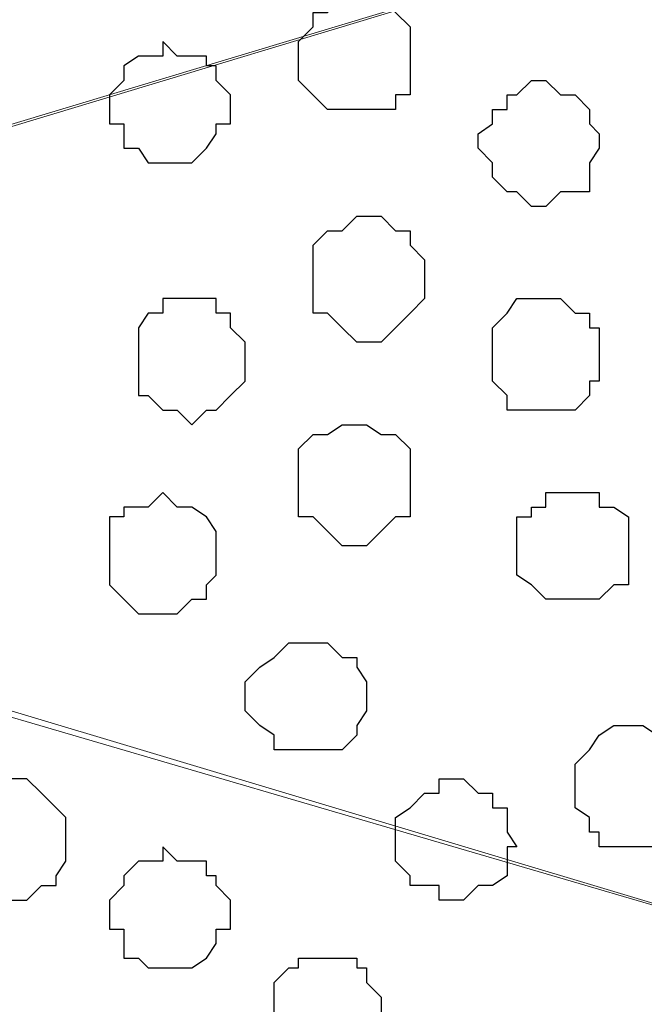
# Model space of a CAD drawing. Units: centimetres. Extents: x -8.5 to 9.4, y -10.7 to 13.4.
# Drawn here: x -0.4 to -0.2, y 4.2 to 4.6 of the extents above; entities that cross this region are included whole.
import ezdxf

# ---------------------------------------------------------------- set-up
doc = ezdxf.new("R2010")
doc.units = ezdxf.units.CM
doc.header["$MEASUREMENT"] = 0
doc.layers.add('Layer 1', color=7, linetype='Continuous')

msp = doc.modelspace()

# ---------------------------------------------------------------- linework, layer by layer
at = {"layer": 'Layer 1', "color": 254}
msp.add_open_spline([(0.3949, 2.88909), (0.39511, 3.93769), (0.39493, 5.08988), (0.39493, 5.08988), (0.39493, 5.08988), (0.39493, 5.08988), (-1.06116, 5.08988), (-1.06116, 5.08988), (-1.06116, 5.08988), (-1.06116, 5.08988), (-1.06116, 4.38853), (-1.06116, 3.58882)], degree=3, knots=[0.3622518, 0.3622518, 0.3622518, 0.3622518, 0.5, 0.5, 0.5, 0.5, 0.75, 0.75, 0.75, 0.75, 0.857471, 0.857471, 0.857471, 0.857471], dxfattribs=at)
at = {"layer": 'Layer 1', "lineweight": 9}
for points, knots in [([(-1.06116, 3.57803), (-1.06116, 4.38853), (-1.06116, 5.08988), (-1.06116, 5.08988), (-1.06116, 5.08988), (-1.06116, 5.08988), (0.39493, 5.08988), (0.39493, 5.08988), (0.39493, 5.08988), (0.39493, 5.08988), (0.39511, 3.93769), (0.3949, 2.88909)], [0.392529, 0.392529, 0.392529, 0.392529, 0.5, 0.5, 0.5, 0.5, 0.75, 0.75, 0.75, 0.75, 0.8877482, 0.8877482, 0.8877482, 0.8877482]), ([(0.19191, 4.72581), (0.19191, 4.72581), (-0.83891, 5.03557), (-0.83891, 5.03557), (-0.83891, 5.03557), (-0.83891, 5.03557), (-0.85796, 5.04119), (-0.85796, 5.04119), (-0.85796, 5.04119), (-0.85796, 5.04119), (-0.89394, 5.03484), (-0.89394, 5.03484), (-0.89394, 5.03484), (-0.89394, 5.03484), (-0.91087, 5.02426), (-0.91087, 5.02426), (-0.91087, 5.02426), (-0.91087, 5.02426), (-0.93416, 4.99463), (-0.93416, 4.99463), (-0.93416, 4.99463), (-0.93416, 4.99463), (-0.95956, 4.95229), (-0.95956, 4.95229), (-0.95956, 4.95229), (-0.95956, 4.95229), (-0.97649, 4.90361), (-0.97649, 4.90361), (-0.97649, 4.90361), (-0.97649, 4.90361), (-0.98919, 4.85069), (-0.98919, 4.85069), (-0.98919, 4.85069), (-0.98919, 4.85069), (-0.99554, 4.78508), (-0.99554, 4.78508), (-0.99554, 4.78508), (-0.99554, 4.78508), (-0.99554, 4.66019), (-0.99554, 4.66019), (-0.99554, 4.66019), (-0.99554, 4.66019), (-0.98919, 4.60093), (-0.98919, 4.60093), (-0.98919, 4.60093), (-0.98919, 4.60093), (-0.97649, 4.54589), (-0.97649, 4.54589), (-0.97649, 4.54589), (-0.97649, 4.54589), (-0.95956, 4.49933), (-0.95956, 4.49933), (-0.95956, 4.49933), (-0.95956, 4.49933), (-0.93416, 4.45699), (-0.93416, 4.45699), (-0.93416, 4.45699), (-0.93416, 4.45699), (-0.91087, 4.42736), (-0.91087, 4.42736), (-0.91087, 4.42736), (-0.91087, 4.42736), (-0.89394, 4.42101), (-0.89394, 4.42101), (-0.89394, 4.42101), (-0.89394, 4.42101), (-0.87489, 4.41466), (-0.87489, 4.41466), (-0.87489, 4.41466), (-0.87489, 4.41466), (-0.83891, 4.41466), (-0.83891, 4.41466), (-0.83891, 4.41466), (-0.83891, 4.41466), (0.19191, 4.72581), (0.19191, 4.72581)], [0, 0, 0, 0, 0.052632, 0.052632, 0.052632, 0.052632, 0.105263, 0.105263, 0.105263, 0.105263, 0.157895, 0.157895, 0.157895, 0.157895, 0.210526, 0.210526, 0.210526, 0.210526, 0.263158, 0.263158, 0.263158, 0.263158, 0.315789, 0.315789, 0.315789, 0.315789, 0.368421, 0.368421, 0.368421, 0.368421, 0.421053, 0.421053, 0.421053, 0.421053, 0.473684, 0.473684, 0.473684, 0.473684, 0.526316, 0.526316, 0.526316, 0.526316, 0.578947, 0.578947, 0.578947, 0.578947, 0.631579, 0.631579, 0.631579, 0.631579, 0.684211, 0.684211, 0.684211, 0.684211, 0.736842, 0.736842, 0.736842, 0.736842, 0.789474, 0.789474, 0.789474, 0.789474, 0.842105, 0.842105, 0.842105, 0.842105, 0.894737, 0.894737, 0.894737, 0.894737, 0.947368, 0.947368, 0.947368, 0.947368, 1, 1, 1, 1]), ([(-0.86431, 4.40831), (-0.86431, 4.40831), (0.16863, 4.71946), (0.16863, 4.71946), (0.16863, 4.71946), (0.16863, 4.71946), (0.20461, 4.71946), (0.20461, 4.71946), (0.20461, 4.71946), (0.20461, 4.71946), (0.22154, 4.71311), (0.22154, 4.71311), (0.22154, 4.71311), (0.22154, 4.71311), (0.24059, 4.70041), (0.24059, 4.70041), (0.24059, 4.70041), (0.24059, 4.70041), (0.26388, 4.67713), (0.26388, 4.67713), (0.26388, 4.67713), (0.26388, 4.67713), (0.28716, 4.63479), (0.28716, 4.63479), (0.28716, 4.63479), (0.28716, 4.63479), (0.30621, 4.58823), (0.30621, 4.58823), (0.30621, 4.58823), (0.30621, 4.58823), (0.31679, 4.52896), (0.31679, 4.52896), (0.31679, 4.52896), (0.31679, 4.52896), (0.32314, 4.46969), (0.32314, 4.46969), (0.32314, 4.46969), (0.32314, 4.46969), (0.32949, 4.40831), (0.32949, 4.40831), (0.32949, 4.40831), (0.32949, 4.40831), (0.31679, 4.28978), (0.31679, 4.28978), (0.31679, 4.28978), (0.31679, 4.28978), (0.30621, 4.23051), (0.30621, 4.23051), (0.30621, 4.23051), (0.30621, 4.23051), (0.28716, 4.18183), (0.28716, 4.18183), (0.28716, 4.18183), (0.28716, 4.18183), (0.26388, 4.14584), (0.26388, 4.14584), (0.26388, 4.14584), (0.26388, 4.14584), (0.24059, 4.11621), (0.24059, 4.11621), (0.24059, 4.11621), (0.24059, 4.11621), (0.22154, 4.10986), (0.22154, 4.10986), (0.22154, 4.10986), (0.22154, 4.10986), (0.20461, 4.10563), (0.20461, 4.10563), (0.20461, 4.10563), (0.20461, 4.10563), (0.16863, 4.10563), (0.16863, 4.10563), (0.16863, 4.10563), (0.16863, 4.10563), (-0.86431, 4.40831), (-0.86431, 4.40831)], [0, 0, 0, 0, 0.052632, 0.052632, 0.052632, 0.052632, 0.105263, 0.105263, 0.105263, 0.105263, 0.157895, 0.157895, 0.157895, 0.157895, 0.210526, 0.210526, 0.210526, 0.210526, 0.263158, 0.263158, 0.263158, 0.263158, 0.315789, 0.315789, 0.315789, 0.315789, 0.368421, 0.368421, 0.368421, 0.368421, 0.421053, 0.421053, 0.421053, 0.421053, 0.473684, 0.473684, 0.473684, 0.473684, 0.526316, 0.526316, 0.526316, 0.526316, 0.578947, 0.578947, 0.578947, 0.578947, 0.631579, 0.631579, 0.631579, 0.631579, 0.684211, 0.684211, 0.684211, 0.684211, 0.736842, 0.736842, 0.736842, 0.736842, 0.789474, 0.789474, 0.789474, 0.789474, 0.842105, 0.842105, 0.842105, 0.842105, 0.894737, 0.894737, 0.894737, 0.894737, 0.947368, 0.947368, 0.947368, 0.947368, 1, 1, 1, 1]), ([(0.18556, 4.09928), (0.18556, 4.09928), (-0.84526, 4.40831), (-0.84526, 4.40831), (-0.84526, 4.40831), (-0.84526, 4.40831), (-0.88124, 4.40831), (-0.88124, 4.40831), (-0.88124, 4.40831), (-0.88124, 4.40831), (-0.90029, 4.40408), (-0.90029, 4.40408), (-0.90029, 4.40408), (-0.90029, 4.40408), (-0.91087, 4.39138), (-0.91087, 4.39138), (-0.91087, 4.39138), (-0.91087, 4.39138), (-0.94051, 4.36174), (-0.94051, 4.36174), (-0.94051, 4.36174), (-0.94051, 4.36174), (-0.96591, 4.32576), (-0.96591, 4.32576), (-0.96591, 4.32576), (-0.96591, 4.32576), (-0.98284, 4.27284), (-0.98284, 4.27284), (-0.98284, 4.27284), (-0.98284, 4.27284), (-0.99554, 4.21781), (-0.99554, 4.21781), (-0.99554, 4.21781), (-0.99554, 4.21781), (-0.99977, 4.15854), (-0.99977, 4.15854), (-0.99977, 4.15854), (-0.99977, 4.15854), (-0.99977, 4.03366), (-0.99977, 4.03366), (-0.99977, 4.03366), (-0.99977, 4.03366), (-0.99554, 3.97439), (-0.99554, 3.97439), (-0.99554, 3.97439), (-0.99554, 3.97439), (-0.98284, 3.91936), (-0.98284, 3.91936), (-0.98284, 3.91936), (-0.98284, 3.91936), (-0.96591, 3.87279), (-0.96591, 3.87279), (-0.96591, 3.87279), (-0.96591, 3.87279), (-0.94051, 3.83046), (-0.94051, 3.83046), (-0.94051, 3.83046), (-0.94051, 3.83046), (-0.91087, 3.80718), (-0.91087, 3.80718), (-0.91087, 3.80718), (-0.91087, 3.80718), (-0.90029, 3.79448), (-0.90029, 3.79448), (-0.90029, 3.79448), (-0.90029, 3.79448), (-0.88124, 3.78813), (-0.88124, 3.78813), (-0.88124, 3.78813), (-0.88124, 3.78813), (-0.86431, 3.78813), (-0.86431, 3.78813), (-0.86431, 3.78813), (-0.86431, 3.78813), (-0.84526, 3.79448), (-0.84526, 3.79448), (-0.84526, 3.79448), (-0.84526, 3.79448), (0.18556, 4.09928), (0.18556, 4.09928)], [0, 0, 0, 0, 0.05, 0.05, 0.05, 0.05, 0.1, 0.1, 0.1, 0.1, 0.15, 0.15, 0.15, 0.15, 0.2, 0.2, 0.2, 0.2, 0.25, 0.25, 0.25, 0.25, 0.3, 0.3, 0.3, 0.3, 0.35, 0.35, 0.35, 0.35, 0.4, 0.4, 0.4, 0.4, 0.45, 0.45, 0.45, 0.45, 0.5, 0.5, 0.5, 0.5, 0.55, 0.55, 0.55, 0.55, 0.6, 0.6, 0.6, 0.6, 0.65, 0.65, 0.65, 0.65, 0.7, 0.7, 0.7, 0.7, 0.75, 0.75, 0.75, 0.75, 0.8, 0.8, 0.8, 0.8, 0.85, 0.85, 0.85, 0.85, 0.9, 0.9, 0.9, 0.9, 0.95, 0.95, 0.95, 0.95, 1, 1, 1, 1])]:
    msp.add_open_spline(points, degree=3, knots=knots, dxfattribs=at)
at = {"layer": 'Layer 1', "color": 253}
for points, knots in [([(-0.25471, 4.56918), (-0.25471, 4.56918), (-0.25471, 4.58188), (-0.25471, 4.58188), (-0.25471, 4.58188), (-0.25471, 4.58188), (-0.26106, 4.58823), (-0.26106, 4.58823), (-0.26106, 4.58823), (-0.26106, 4.58823), (-0.26741, 4.59458), (-0.26741, 4.59458), (-0.26741, 4.59458), (-0.26741, 4.59458), (-0.28434, 4.59458), (-0.28434, 4.59458), (-0.28434, 4.59458), (-0.28434, 4.59458), (-0.29069, 4.58823), (-0.29069, 4.58823), (-0.29069, 4.58823), (-0.29069, 4.58823), (-0.29704, 4.58823), (-0.29704, 4.58823), (-0.29704, 4.58823), (-0.29704, 4.58823), (-0.29704, 4.58188), (-0.29704, 4.58188), (-0.29704, 4.58188), (-0.29704, 4.58188), (-0.30339, 4.57553), (-0.30339, 4.57553), (-0.30339, 4.57553), (-0.30339, 4.57553), (-0.30339, 4.55859), (-0.30339, 4.55859), (-0.30339, 4.55859), (-0.30339, 4.55859), (-0.29069, 4.54589), (-0.29069, 4.54589), (-0.29069, 4.54589), (-0.29069, 4.54589), (-0.26106, 4.54589), (-0.26106, 4.54589), (-0.26106, 4.54589), (-0.26106, 4.54589), (-0.26106, 4.55224), (-0.26106, 4.55224), (-0.26106, 4.55224), (-0.26106, 4.55224), (-0.25471, 4.55224), (-0.25471, 4.55224), (-0.25471, 4.55224), (-0.25471, 4.55224), (-0.25471, 4.56918), (-0.25471, 4.56918)], [0, 0, 0, 0, 0.071429, 0.071429, 0.071429, 0.071429, 0.142857, 0.142857, 0.142857, 0.142857, 0.214286, 0.214286, 0.214286, 0.214286, 0.285714, 0.285714, 0.285714, 0.285714, 0.357143, 0.357143, 0.357143, 0.357143, 0.428571, 0.428571, 0.428571, 0.428571, 0.5, 0.5, 0.5, 0.5, 0.571429, 0.571429, 0.571429, 0.571429, 0.642857, 0.642857, 0.642857, 0.642857, 0.714286, 0.714286, 0.714286, 0.714286, 0.785714, 0.785714, 0.785714, 0.785714, 0.857143, 0.857143, 0.857143, 0.857143, 0.928571, 0.928571, 0.928571, 0.928571, 1, 1, 1, 1]), ([(-0.17216, 4.52896), (-0.17216, 4.52896), (-0.17216, 4.53531), (-0.17216, 4.53531), (-0.17216, 4.53531), (-0.17216, 4.53531), (-0.17639, 4.53954), (-0.17639, 4.53954), (-0.17639, 4.53954), (-0.17639, 4.53954), (-0.17639, 4.54589), (-0.17639, 4.54589), (-0.17639, 4.54589), (-0.17639, 4.54589), (-0.18274, 4.55224), (-0.18274, 4.55224), (-0.18274, 4.55224), (-0.18274, 4.55224), (-0.18909, 4.55224), (-0.18909, 4.55224), (-0.18909, 4.55224), (-0.18909, 4.55224), (-0.19544, 4.55859), (-0.19544, 4.55859), (-0.19544, 4.55859), (-0.19544, 4.55859), (-0.20179, 4.55859), (-0.20179, 4.55859), (-0.20179, 4.55859), (-0.20179, 4.55859), (-0.20814, 4.55224), (-0.20814, 4.55224), (-0.20814, 4.55224), (-0.20814, 4.55224), (-0.21237, 4.55224), (-0.21237, 4.55224), (-0.21237, 4.55224), (-0.21237, 4.55224), (-0.21237, 4.54589), (-0.21237, 4.54589), (-0.21237, 4.54589), (-0.21237, 4.54589), (-0.21872, 4.54589), (-0.21872, 4.54589), (-0.21872, 4.54589), (-0.21872, 4.54589), (-0.21872, 4.53954), (-0.21872, 4.53954), (-0.21872, 4.53954), (-0.21872, 4.53954), (-0.22507, 4.53531), (-0.22507, 4.53531), (-0.22507, 4.53531), (-0.22507, 4.53531), (-0.22507, 4.52896), (-0.22507, 4.52896), (-0.22507, 4.52896), (-0.22507, 4.52896), (-0.21872, 4.52261), (-0.21872, 4.52261), (-0.21872, 4.52261), (-0.21872, 4.52261), (-0.21872, 4.51626), (-0.21872, 4.51626), (-0.21872, 4.51626), (-0.21872, 4.51626), (-0.21237, 4.50991), (-0.21237, 4.50991), (-0.21237, 4.50991), (-0.21237, 4.50991), (-0.20814, 4.50991), (-0.20814, 4.50991), (-0.20814, 4.50991), (-0.20814, 4.50991), (-0.20179, 4.50356), (-0.20179, 4.50356), (-0.20179, 4.50356), (-0.20179, 4.50356), (-0.19544, 4.50356), (-0.19544, 4.50356), (-0.19544, 4.50356), (-0.19544, 4.50356), (-0.18909, 4.50991), (-0.18909, 4.50991), (-0.18909, 4.50991), (-0.18909, 4.50991), (-0.17639, 4.50991), (-0.17639, 4.50991), (-0.17639, 4.50991), (-0.17639, 4.50991), (-0.17639, 4.52261), (-0.17639, 4.52261), (-0.17639, 4.52261), (-0.17639, 4.52261), (-0.17216, 4.52896), (-0.17216, 4.52896)], [0, 0, 0, 0, 0.041667, 0.041667, 0.041667, 0.041667, 0.083333, 0.083333, 0.083333, 0.083333, 0.125, 0.125, 0.125, 0.125, 0.166667, 0.166667, 0.166667, 0.166667, 0.208333, 0.208333, 0.208333, 0.208333, 0.25, 0.25, 0.25, 0.25, 0.291667, 0.291667, 0.291667, 0.291667, 0.333333, 0.333333, 0.333333, 0.333333, 0.375, 0.375, 0.375, 0.375, 0.416667, 0.416667, 0.416667, 0.416667, 0.458333, 0.458333, 0.458333, 0.458333, 0.5, 0.5, 0.5, 0.5, 0.541667, 0.541667, 0.541667, 0.541667, 0.583333, 0.583333, 0.583333, 0.583333, 0.625, 0.625, 0.625, 0.625, 0.666667, 0.666667, 0.666667, 0.666667, 0.708333, 0.708333, 0.708333, 0.708333, 0.75, 0.75, 0.75, 0.75, 0.791667, 0.791667, 0.791667, 0.791667, 0.833333, 0.833333, 0.833333, 0.833333, 0.875, 0.875, 0.875, 0.875, 0.916667, 0.916667, 0.916667, 0.916667, 0.958333, 0.958333, 0.958333, 0.958333, 1, 1, 1, 1]), ([(-0.24836, 4.47393), (-0.24836, 4.47393), (-0.24836, 4.48028), (-0.24836, 4.48028), (-0.24836, 4.48028), (-0.24836, 4.48028), (-0.25471, 4.48663), (-0.25471, 4.48663), (-0.25471, 4.48663), (-0.25471, 4.48663), (-0.25471, 4.49298), (-0.25471, 4.49298), (-0.25471, 4.49298), (-0.25471, 4.49298), (-0.26106, 4.49298), (-0.26106, 4.49298), (-0.26106, 4.49298), (-0.26106, 4.49298), (-0.26741, 4.49933), (-0.26741, 4.49933), (-0.26741, 4.49933), (-0.26741, 4.49933), (-0.27799, 4.49933), (-0.27799, 4.49933), (-0.27799, 4.49933), (-0.27799, 4.49933), (-0.28434, 4.49298), (-0.28434, 4.49298), (-0.28434, 4.49298), (-0.28434, 4.49298), (-0.29069, 4.49298), (-0.29069, 4.49298), (-0.29069, 4.49298), (-0.29069, 4.49298), (-0.29704, 4.48663), (-0.29704, 4.48663), (-0.29704, 4.48663), (-0.29704, 4.48663), (-0.29704, 4.45699), (-0.29704, 4.45699), (-0.29704, 4.45699), (-0.29704, 4.45699), (-0.29069, 4.45699), (-0.29069, 4.45699), (-0.29069, 4.45699), (-0.29069, 4.45699), (-0.28434, 4.45064), (-0.28434, 4.45064), (-0.28434, 4.45064), (-0.28434, 4.45064), (-0.27799, 4.44429), (-0.27799, 4.44429), (-0.27799, 4.44429), (-0.27799, 4.44429), (-0.26741, 4.44429), (-0.26741, 4.44429), (-0.26741, 4.44429), (-0.26741, 4.44429), (-0.25471, 4.45699), (-0.25471, 4.45699), (-0.25471, 4.45699), (-0.25471, 4.45699), (-0.24836, 4.46334), (-0.24836, 4.46334), (-0.24836, 4.46334), (-0.24836, 4.46334), (-0.24836, 4.47393), (-0.24836, 4.47393)], [0, 0, 0, 0, 0.058824, 0.058824, 0.058824, 0.058824, 0.117647, 0.117647, 0.117647, 0.117647, 0.176471, 0.176471, 0.176471, 0.176471, 0.235294, 0.235294, 0.235294, 0.235294, 0.294118, 0.294118, 0.294118, 0.294118, 0.352941, 0.352941, 0.352941, 0.352941, 0.411765, 0.411765, 0.411765, 0.411765, 0.470588, 0.470588, 0.470588, 0.470588, 0.529412, 0.529412, 0.529412, 0.529412, 0.588235, 0.588235, 0.588235, 0.588235, 0.647059, 0.647059, 0.647059, 0.647059, 0.705882, 0.705882, 0.705882, 0.705882, 0.764706, 0.764706, 0.764706, 0.764706, 0.823529, 0.823529, 0.823529, 0.823529, 0.882353, 0.882353, 0.882353, 0.882353, 0.941176, 0.941176, 0.941176, 0.941176, 1, 1, 1, 1]), ([(-0.17216, 4.43794), (-0.17216, 4.43794), (-0.17216, 4.45064), (-0.17216, 4.45064), (-0.17216, 4.45064), (-0.17216, 4.45064), (-0.17639, 4.45064), (-0.17639, 4.45064), (-0.17639, 4.45064), (-0.17639, 4.45064), (-0.17639, 4.45699), (-0.17639, 4.45699), (-0.17639, 4.45699), (-0.17639, 4.45699), (-0.18274, 4.45699), (-0.18274, 4.45699), (-0.18274, 4.45699), (-0.18274, 4.45699), (-0.18909, 4.46334), (-0.18909, 4.46334), (-0.18909, 4.46334), (-0.18909, 4.46334), (-0.20814, 4.46334), (-0.20814, 4.46334), (-0.20814, 4.46334), (-0.20814, 4.46334), (-0.21237, 4.45699), (-0.21237, 4.45699), (-0.21237, 4.45699), (-0.21237, 4.45699), (-0.21872, 4.45064), (-0.21872, 4.45064), (-0.21872, 4.45064), (-0.21872, 4.45064), (-0.21872, 4.42736), (-0.21872, 4.42736), (-0.21872, 4.42736), (-0.21872, 4.42736), (-0.21237, 4.42101), (-0.21237, 4.42101), (-0.21237, 4.42101), (-0.21237, 4.42101), (-0.21237, 4.41466), (-0.21237, 4.41466), (-0.21237, 4.41466), (-0.21237, 4.41466), (-0.18274, 4.41466), (-0.18274, 4.41466), (-0.18274, 4.41466), (-0.18274, 4.41466), (-0.17639, 4.42101), (-0.17639, 4.42101), (-0.17639, 4.42101), (-0.17639, 4.42101), (-0.17639, 4.42736), (-0.17639, 4.42736), (-0.17639, 4.42736), (-0.17639, 4.42736), (-0.17216, 4.42736), (-0.17216, 4.42736), (-0.17216, 4.42736), (-0.17216, 4.42736), (-0.17216, 4.43794), (-0.17216, 4.43794)], [0, 0, 0, 0, 0.0625, 0.0625, 0.0625, 0.0625, 0.125, 0.125, 0.125, 0.125, 0.1875, 0.1875, 0.1875, 0.1875, 0.25, 0.25, 0.25, 0.25, 0.3125, 0.3125, 0.3125, 0.3125, 0.375, 0.375, 0.375, 0.375, 0.4375, 0.4375, 0.4375, 0.4375, 0.5, 0.5, 0.5, 0.5, 0.5625, 0.5625, 0.5625, 0.5625, 0.625, 0.625, 0.625, 0.625, 0.6875, 0.6875, 0.6875, 0.6875, 0.75, 0.75, 0.75, 0.75, 0.8125, 0.8125, 0.8125, 0.8125, 0.875, 0.875, 0.875, 0.875, 0.9375, 0.9375, 0.9375, 0.9375, 1, 1, 1, 1]), ([(-0.25471, 4.38503), (-0.25471, 4.38503), (-0.25471, 4.39773), (-0.25471, 4.39773), (-0.25471, 4.39773), (-0.25471, 4.39773), (-0.26106, 4.40408), (-0.26106, 4.40408), (-0.26106, 4.40408), (-0.26106, 4.40408), (-0.26741, 4.40408), (-0.26741, 4.40408), (-0.26741, 4.40408), (-0.26741, 4.40408), (-0.27376, 4.40831), (-0.27376, 4.40831), (-0.27376, 4.40831), (-0.27376, 4.40831), (-0.28434, 4.40831), (-0.28434, 4.40831), (-0.28434, 4.40831), (-0.28434, 4.40831), (-0.29069, 4.40408), (-0.29069, 4.40408), (-0.29069, 4.40408), (-0.29069, 4.40408), (-0.29704, 4.40408), (-0.29704, 4.40408), (-0.29704, 4.40408), (-0.29704, 4.40408), (-0.30339, 4.39773), (-0.30339, 4.39773), (-0.30339, 4.39773), (-0.30339, 4.39773), (-0.30339, 4.36809), (-0.30339, 4.36809), (-0.30339, 4.36809), (-0.30339, 4.36809), (-0.29704, 4.36809), (-0.29704, 4.36809), (-0.29704, 4.36809), (-0.29704, 4.36809), (-0.28434, 4.35539), (-0.28434, 4.35539), (-0.28434, 4.35539), (-0.28434, 4.35539), (-0.27376, 4.35539), (-0.27376, 4.35539), (-0.27376, 4.35539), (-0.27376, 4.35539), (-0.26106, 4.36809), (-0.26106, 4.36809), (-0.26106, 4.36809), (-0.26106, 4.36809), (-0.25471, 4.36809), (-0.25471, 4.36809), (-0.25471, 4.36809), (-0.25471, 4.36809), (-0.25471, 4.38503), (-0.25471, 4.38503)], [0, 0, 0, 0, 0.066667, 0.066667, 0.066667, 0.066667, 0.133333, 0.133333, 0.133333, 0.133333, 0.2, 0.2, 0.2, 0.2, 0.266667, 0.266667, 0.266667, 0.266667, 0.333333, 0.333333, 0.333333, 0.333333, 0.4, 0.4, 0.4, 0.4, 0.466667, 0.466667, 0.466667, 0.466667, 0.533333, 0.533333, 0.533333, 0.533333, 0.6, 0.6, 0.6, 0.6, 0.666667, 0.666667, 0.666667, 0.666667, 0.733333, 0.733333, 0.733333, 0.733333, 0.8, 0.8, 0.8, 0.8, 0.866667, 0.866667, 0.866667, 0.866667, 0.933333, 0.933333, 0.933333, 0.933333, 1, 1, 1, 1]), ([(-0.15946, 4.35539), (-0.15946, 4.35539), (-0.15946, 4.36809), (-0.15946, 4.36809), (-0.15946, 4.36809), (-0.15946, 4.36809), (-0.16581, 4.37233), (-0.16581, 4.37233), (-0.16581, 4.37233), (-0.16581, 4.37233), (-0.17216, 4.37233), (-0.17216, 4.37233), (-0.17216, 4.37233), (-0.17216, 4.37233), (-0.17216, 4.37868), (-0.17216, 4.37868), (-0.17216, 4.37868), (-0.17216, 4.37868), (-0.19544, 4.37868), (-0.19544, 4.37868), (-0.19544, 4.37868), (-0.19544, 4.37868), (-0.19544, 4.37233), (-0.19544, 4.37233), (-0.19544, 4.37233), (-0.19544, 4.37233), (-0.20179, 4.37233), (-0.20179, 4.37233), (-0.20179, 4.37233), (-0.20179, 4.37233), (-0.20179, 4.36809), (-0.20179, 4.36809), (-0.20179, 4.36809), (-0.20179, 4.36809), (-0.20814, 4.36809), (-0.20814, 4.36809), (-0.20814, 4.36809), (-0.20814, 4.36809), (-0.20814, 4.34269), (-0.20814, 4.34269), (-0.20814, 4.34269), (-0.20814, 4.34269), (-0.20179, 4.33846), (-0.20179, 4.33846), (-0.20179, 4.33846), (-0.20179, 4.33846), (-0.19544, 4.33211), (-0.19544, 4.33211), (-0.19544, 4.33211), (-0.19544, 4.33211), (-0.17216, 4.33211), (-0.17216, 4.33211), (-0.17216, 4.33211), (-0.17216, 4.33211), (-0.16581, 4.33846), (-0.16581, 4.33846), (-0.16581, 4.33846), (-0.16581, 4.33846), (-0.15946, 4.33846), (-0.15946, 4.33846), (-0.15946, 4.33846), (-0.15946, 4.33846), (-0.15946, 4.35539), (-0.15946, 4.35539)], [0, 0, 0, 0, 0.0625, 0.0625, 0.0625, 0.0625, 0.125, 0.125, 0.125, 0.125, 0.1875, 0.1875, 0.1875, 0.1875, 0.25, 0.25, 0.25, 0.25, 0.3125, 0.3125, 0.3125, 0.3125, 0.375, 0.375, 0.375, 0.375, 0.4375, 0.4375, 0.4375, 0.4375, 0.5, 0.5, 0.5, 0.5, 0.5625, 0.5625, 0.5625, 0.5625, 0.625, 0.625, 0.625, 0.625, 0.6875, 0.6875, 0.6875, 0.6875, 0.75, 0.75, 0.75, 0.75, 0.8125, 0.8125, 0.8125, 0.8125, 0.875, 0.875, 0.875, 0.875, 0.9375, 0.9375, 0.9375, 0.9375, 1, 1, 1, 1]), ([(-0.27376, 4.28978), (-0.27376, 4.28978), (-0.27376, 4.29613), (-0.27376, 4.29613), (-0.27376, 4.29613), (-0.27376, 4.29613), (-0.27799, 4.30248), (-0.27799, 4.30248), (-0.27799, 4.30248), (-0.27799, 4.30248), (-0.27799, 4.30671), (-0.27799, 4.30671), (-0.27799, 4.30671), (-0.27799, 4.30671), (-0.28434, 4.30671), (-0.28434, 4.30671), (-0.28434, 4.30671), (-0.28434, 4.30671), (-0.29069, 4.31306), (-0.29069, 4.31306), (-0.29069, 4.31306), (-0.29069, 4.31306), (-0.30762, 4.31306), (-0.30762, 4.31306), (-0.30762, 4.31306), (-0.30762, 4.31306), (-0.31397, 4.30671), (-0.31397, 4.30671), (-0.31397, 4.30671), (-0.31397, 4.30671), (-0.32032, 4.30248), (-0.32032, 4.30248), (-0.32032, 4.30248), (-0.32032, 4.30248), (-0.32667, 4.29613), (-0.32667, 4.29613), (-0.32667, 4.29613), (-0.32667, 4.29613), (-0.32667, 4.28343), (-0.32667, 4.28343), (-0.32667, 4.28343), (-0.32667, 4.28343), (-0.32032, 4.27708), (-0.32032, 4.27708), (-0.32032, 4.27708), (-0.32032, 4.27708), (-0.31397, 4.27284), (-0.31397, 4.27284), (-0.31397, 4.27284), (-0.31397, 4.27284), (-0.31397, 4.26649), (-0.31397, 4.26649), (-0.31397, 4.26649), (-0.31397, 4.26649), (-0.28434, 4.26649), (-0.28434, 4.26649), (-0.28434, 4.26649), (-0.28434, 4.26649), (-0.27799, 4.27284), (-0.27799, 4.27284), (-0.27799, 4.27284), (-0.27799, 4.27284), (-0.27799, 4.27708), (-0.27799, 4.27708), (-0.27799, 4.27708), (-0.27799, 4.27708), (-0.27376, 4.28343), (-0.27376, 4.28343), (-0.27376, 4.28343), (-0.27376, 4.28343), (-0.27376, 4.28978), (-0.27376, 4.28978)], [0, 0, 0, 0, 0.055556, 0.055556, 0.055556, 0.055556, 0.111111, 0.111111, 0.111111, 0.111111, 0.166667, 0.166667, 0.166667, 0.166667, 0.222222, 0.222222, 0.222222, 0.222222, 0.277778, 0.277778, 0.277778, 0.277778, 0.333333, 0.333333, 0.333333, 0.333333, 0.388889, 0.388889, 0.388889, 0.388889, 0.444444, 0.444444, 0.444444, 0.444444, 0.5, 0.5, 0.5, 0.5, 0.555556, 0.555556, 0.555556, 0.555556, 0.611111, 0.611111, 0.611111, 0.611111, 0.666667, 0.666667, 0.666667, 0.666667, 0.722222, 0.722222, 0.722222, 0.722222, 0.777778, 0.777778, 0.777778, 0.777778, 0.833333, 0.833333, 0.833333, 0.833333, 0.888889, 0.888889, 0.888889, 0.888889, 0.944444, 0.944444, 0.944444, 0.944444, 1, 1, 1, 1]), ([(-0.13617, 4.24744), (-0.13617, 4.24744), (-0.13617, 4.26649), (-0.13617, 4.26649), (-0.13617, 4.26649), (-0.13617, 4.26649), (-0.14252, 4.26649), (-0.14252, 4.26649), (-0.14252, 4.26649), (-0.14252, 4.26649), (-0.14676, 4.27284), (-0.14676, 4.27284), (-0.14676, 4.27284), (-0.14676, 4.27284), (-0.15311, 4.27708), (-0.15311, 4.27708), (-0.15311, 4.27708), (-0.15311, 4.27708), (-0.16581, 4.27708), (-0.16581, 4.27708), (-0.16581, 4.27708), (-0.16581, 4.27708), (-0.17216, 4.27284), (-0.17216, 4.27284), (-0.17216, 4.27284), (-0.17216, 4.27284), (-0.17639, 4.26649), (-0.17639, 4.26649), (-0.17639, 4.26649), (-0.17639, 4.26649), (-0.18274, 4.26014), (-0.18274, 4.26014), (-0.18274, 4.26014), (-0.18274, 4.26014), (-0.18274, 4.24109), (-0.18274, 4.24109), (-0.18274, 4.24109), (-0.18274, 4.24109), (-0.17639, 4.23686), (-0.17639, 4.23686), (-0.17639, 4.23686), (-0.17639, 4.23686), (-0.17639, 4.23051), (-0.17639, 4.23051), (-0.17639, 4.23051), (-0.17639, 4.23051), (-0.17216, 4.23051), (-0.17216, 4.23051), (-0.17216, 4.23051), (-0.17216, 4.23051), (-0.17216, 4.22416), (-0.17216, 4.22416), (-0.17216, 4.22416), (-0.17216, 4.22416), (-0.14676, 4.22416), (-0.14676, 4.22416), (-0.14676, 4.22416), (-0.14676, 4.22416), (-0.14676, 4.23051), (-0.14676, 4.23051), (-0.14676, 4.23051), (-0.14676, 4.23051), (-0.14252, 4.23051), (-0.14252, 4.23051), (-0.14252, 4.23051), (-0.14252, 4.23051), (-0.13617, 4.23686), (-0.13617, 4.23686), (-0.13617, 4.23686), (-0.13617, 4.23686), (-0.13617, 4.24744), (-0.13617, 4.24744)], [0, 0, 0, 0, 0.055556, 0.055556, 0.055556, 0.055556, 0.111111, 0.111111, 0.111111, 0.111111, 0.166667, 0.166667, 0.166667, 0.166667, 0.222222, 0.222222, 0.222222, 0.222222, 0.277778, 0.277778, 0.277778, 0.277778, 0.333333, 0.333333, 0.333333, 0.333333, 0.388889, 0.388889, 0.388889, 0.388889, 0.444444, 0.444444, 0.444444, 0.444444, 0.5, 0.5, 0.5, 0.5, 0.555556, 0.555556, 0.555556, 0.555556, 0.611111, 0.611111, 0.611111, 0.611111, 0.666667, 0.666667, 0.666667, 0.666667, 0.722222, 0.722222, 0.722222, 0.722222, 0.777778, 0.777778, 0.777778, 0.777778, 0.833333, 0.833333, 0.833333, 0.833333, 0.888889, 0.888889, 0.888889, 0.888889, 0.944444, 0.944444, 0.944444, 0.944444, 1, 1, 1, 1]), ([(-0.45156, 4.22416), (-0.45156, 4.22416), (-0.45156, 4.24109), (-0.45156, 4.24109), (-0.45156, 4.24109), (-0.45156, 4.24109), (-0.44521, 4.24109), (-0.44521, 4.24109), (-0.44521, 4.24109), (-0.44521, 4.24109), (-0.43886, 4.24744), (-0.43886, 4.24744), (-0.43886, 4.24744), (-0.43886, 4.24744), (-0.43462, 4.25379), (-0.43462, 4.25379), (-0.43462, 4.25379), (-0.43462, 4.25379), (-0.42192, 4.25379), (-0.42192, 4.25379), (-0.42192, 4.25379), (-0.42192, 4.25379), (-0.41557, 4.24744), (-0.41557, 4.24744), (-0.41557, 4.24744), (-0.41557, 4.24744), (-0.40922, 4.24109), (-0.40922, 4.24109), (-0.40922, 4.24109), (-0.40922, 4.24109), (-0.40499, 4.23686), (-0.40499, 4.23686), (-0.40499, 4.23686), (-0.40499, 4.23686), (-0.40499, 4.21781), (-0.40499, 4.21781), (-0.40499, 4.21781), (-0.40499, 4.21781), (-0.40922, 4.21146), (-0.40922, 4.21146), (-0.40922, 4.21146), (-0.40922, 4.21146), (-0.40922, 4.20723), (-0.40922, 4.20723), (-0.40922, 4.20723), (-0.40922, 4.20723), (-0.41557, 4.20723), (-0.41557, 4.20723), (-0.41557, 4.20723), (-0.41557, 4.20723), (-0.42192, 4.20088), (-0.42192, 4.20088), (-0.42192, 4.20088), (-0.42192, 4.20088), (-0.43462, 4.20088), (-0.43462, 4.20088), (-0.43462, 4.20088), (-0.43462, 4.20088), (-0.43886, 4.20723), (-0.43886, 4.20723), (-0.43886, 4.20723), (-0.43886, 4.20723), (-0.44521, 4.20723), (-0.44521, 4.20723), (-0.44521, 4.20723), (-0.44521, 4.20723), (-0.45156, 4.21146), (-0.45156, 4.21146), (-0.45156, 4.21146), (-0.45156, 4.21146), (-0.45156, 4.22416), (-0.45156, 4.22416)], [0, 0, 0, 0, 0.055556, 0.055556, 0.055556, 0.055556, 0.111111, 0.111111, 0.111111, 0.111111, 0.166667, 0.166667, 0.166667, 0.166667, 0.222222, 0.222222, 0.222222, 0.222222, 0.277778, 0.277778, 0.277778, 0.277778, 0.333333, 0.333333, 0.333333, 0.333333, 0.388889, 0.388889, 0.388889, 0.388889, 0.444444, 0.444444, 0.444444, 0.444444, 0.5, 0.5, 0.5, 0.5, 0.555556, 0.555556, 0.555556, 0.555556, 0.611111, 0.611111, 0.611111, 0.611111, 0.666667, 0.666667, 0.666667, 0.666667, 0.722222, 0.722222, 0.722222, 0.722222, 0.777778, 0.777778, 0.777778, 0.777778, 0.833333, 0.833333, 0.833333, 0.833333, 0.888889, 0.888889, 0.888889, 0.888889, 0.944444, 0.944444, 0.944444, 0.944444, 1, 1, 1, 1]), ([(-0.38594, 4.19453), (-0.38594, 4.19453), (-0.38594, 4.20088), (-0.38594, 4.20088), (-0.38594, 4.20088), (-0.38594, 4.20088), (-0.37959, 4.20723), (-0.37959, 4.20723), (-0.37959, 4.20723), (-0.37959, 4.20723), (-0.37959, 4.21146), (-0.37959, 4.21146), (-0.37959, 4.21146), (-0.37959, 4.21146), (-0.37324, 4.21781), (-0.37324, 4.21781), (-0.37324, 4.21781), (-0.37324, 4.21781), (-0.36266, 4.21781), (-0.36266, 4.21781), (-0.36266, 4.21781), (-0.36266, 4.21781), (-0.36266, 4.22416), (-0.36266, 4.22416), (-0.36266, 4.22416), (-0.36266, 4.22416), (-0.35631, 4.21781), (-0.35631, 4.21781), (-0.35631, 4.21781), (-0.35631, 4.21781), (-0.34361, 4.21781), (-0.34361, 4.21781), (-0.34361, 4.21781), (-0.34361, 4.21781), (-0.34361, 4.21146), (-0.34361, 4.21146), (-0.34361, 4.21146), (-0.34361, 4.21146), (-0.33937, 4.21146), (-0.33937, 4.21146), (-0.33937, 4.21146), (-0.33937, 4.21146), (-0.33937, 4.20723), (-0.33937, 4.20723), (-0.33937, 4.20723), (-0.33937, 4.20723), (-0.33302, 4.20088), (-0.33302, 4.20088), (-0.33302, 4.20088), (-0.33302, 4.20088), (-0.33302, 4.18818), (-0.33302, 4.18818), (-0.33302, 4.18818), (-0.33302, 4.18818), (-0.33937, 4.18818), (-0.33937, 4.18818), (-0.33937, 4.18818), (-0.33937, 4.18818), (-0.33937, 4.18183), (-0.33937, 4.18183), (-0.33937, 4.18183), (-0.33937, 4.18183), (-0.34361, 4.17548), (-0.34361, 4.17548), (-0.34361, 4.17548), (-0.34361, 4.17548), (-0.34996, 4.17124), (-0.34996, 4.17124), (-0.34996, 4.17124), (-0.34996, 4.17124), (-0.36901, 4.17124), (-0.36901, 4.17124), (-0.36901, 4.17124), (-0.36901, 4.17124), (-0.37324, 4.17548), (-0.37324, 4.17548), (-0.37324, 4.17548), (-0.37324, 4.17548), (-0.37959, 4.17548), (-0.37959, 4.17548), (-0.37959, 4.17548), (-0.37959, 4.17548), (-0.37959, 4.18818), (-0.37959, 4.18818), (-0.37959, 4.18818), (-0.37959, 4.18818), (-0.38594, 4.18818), (-0.38594, 4.18818), (-0.38594, 4.18818), (-0.38594, 4.18818), (-0.38594, 4.19453), (-0.38594, 4.19453)], [0, 0, 0, 0, 0.043478, 0.043478, 0.043478, 0.043478, 0.086957, 0.086957, 0.086957, 0.086957, 0.130435, 0.130435, 0.130435, 0.130435, 0.173913, 0.173913, 0.173913, 0.173913, 0.217391, 0.217391, 0.217391, 0.217391, 0.26087, 0.26087, 0.26087, 0.26087, 0.304348, 0.304348, 0.304348, 0.304348, 0.347826, 0.347826, 0.347826, 0.347826, 0.391304, 0.391304, 0.391304, 0.391304, 0.434783, 0.434783, 0.434783, 0.434783, 0.478261, 0.478261, 0.478261, 0.478261, 0.521739, 0.521739, 0.521739, 0.521739, 0.565217, 0.565217, 0.565217, 0.565217, 0.608696, 0.608696, 0.608696, 0.608696, 0.652174, 0.652174, 0.652174, 0.652174, 0.695652, 0.695652, 0.695652, 0.695652, 0.73913, 0.73913, 0.73913, 0.73913, 0.782609, 0.782609, 0.782609, 0.782609, 0.826087, 0.826087, 0.826087, 0.826087, 0.869565, 0.869565, 0.869565, 0.869565, 0.913043, 0.913043, 0.913043, 0.913043, 0.956522, 0.956522, 0.956522, 0.956522, 1, 1, 1, 1]), ([(-0.26741, 4.15219), (-0.26741, 4.15219), (-0.26741, 4.15854), (-0.26741, 4.15854), (-0.26741, 4.15854), (-0.26741, 4.15854), (-0.27376, 4.16489), (-0.27376, 4.16489), (-0.27376, 4.16489), (-0.27376, 4.16489), (-0.27376, 4.17124), (-0.27376, 4.17124), (-0.27376, 4.17124), (-0.27376, 4.17124), (-0.27799, 4.17124), (-0.27799, 4.17124), (-0.27799, 4.17124), (-0.27799, 4.17124), (-0.27799, 4.17548), (-0.27799, 4.17548), (-0.27799, 4.17548), (-0.27799, 4.17548), (-0.30339, 4.17548), (-0.30339, 4.17548), (-0.30339, 4.17548), (-0.30339, 4.17548), (-0.30339, 4.17124), (-0.30339, 4.17124), (-0.30339, 4.17124), (-0.30339, 4.17124), (-0.30762, 4.17124), (-0.30762, 4.17124), (-0.30762, 4.17124), (-0.30762, 4.17124), (-0.31397, 4.16489), (-0.31397, 4.16489), (-0.31397, 4.16489), (-0.31397, 4.16489), (-0.31397, 4.13526), (-0.31397, 4.13526), (-0.31397, 4.13526), (-0.31397, 4.13526), (-0.30762, 4.13526), (-0.30762, 4.13526), (-0.30762, 4.13526), (-0.30762, 4.13526), (-0.30339, 4.12891), (-0.30339, 4.12891), (-0.30339, 4.12891), (-0.30339, 4.12891), (-0.29704, 4.12256), (-0.29704, 4.12256), (-0.29704, 4.12256), (-0.29704, 4.12256), (-0.28434, 4.12256), (-0.28434, 4.12256), (-0.28434, 4.12256), (-0.28434, 4.12256), (-0.27799, 4.12891), (-0.27799, 4.12891), (-0.27799, 4.12891), (-0.27799, 4.12891), (-0.27376, 4.13526), (-0.27376, 4.13526), (-0.27376, 4.13526), (-0.27376, 4.13526), (-0.26741, 4.14161), (-0.26741, 4.14161), (-0.26741, 4.14161), (-0.26741, 4.14161), (-0.26741, 4.15219), (-0.26741, 4.15219)], [0, 0, 0, 0, 0.055556, 0.055556, 0.055556, 0.055556, 0.111111, 0.111111, 0.111111, 0.111111, 0.166667, 0.166667, 0.166667, 0.166667, 0.222222, 0.222222, 0.222222, 0.222222, 0.277778, 0.277778, 0.277778, 0.277778, 0.333333, 0.333333, 0.333333, 0.333333, 0.388889, 0.388889, 0.388889, 0.388889, 0.444444, 0.444444, 0.444444, 0.444444, 0.5, 0.5, 0.5, 0.5, 0.555556, 0.555556, 0.555556, 0.555556, 0.611111, 0.611111, 0.611111, 0.611111, 0.666667, 0.666667, 0.666667, 0.666667, 0.722222, 0.722222, 0.722222, 0.722222, 0.777778, 0.777778, 0.777778, 0.777778, 0.833333, 0.833333, 0.833333, 0.833333, 0.888889, 0.888889, 0.888889, 0.888889, 0.944444, 0.944444, 0.944444, 0.944444, 1, 1, 1, 1])]:
    msp.add_open_spline(points, degree=3, knots=knots, dxfattribs=at)
at = {"layer": 'Layer 1', "color": 8}
msp.add_open_spline([(-0.38594, 4.54589), (-0.38594, 4.54589), (-0.38594, 4.55224), (-0.38594, 4.55224), (-0.38594, 4.55224), (-0.38594, 4.55224), (-0.37959, 4.55859), (-0.37959, 4.55859), (-0.37959, 4.55859), (-0.37959, 4.55859), (-0.37959, 4.56494), (-0.37959, 4.56494), (-0.37959, 4.56494), (-0.37959, 4.56494), (-0.37324, 4.56918), (-0.37324, 4.56918), (-0.37324, 4.56918), (-0.37324, 4.56918), (-0.36266, 4.56918), (-0.36266, 4.56918), (-0.36266, 4.56918), (-0.36266, 4.56918), (-0.36266, 4.57553), (-0.36266, 4.57553), (-0.36266, 4.57553), (-0.36266, 4.57553), (-0.35631, 4.56918), (-0.35631, 4.56918), (-0.35631, 4.56918), (-0.35631, 4.56918), (-0.34361, 4.56918), (-0.34361, 4.56918), (-0.34361, 4.56918), (-0.34361, 4.56918), (-0.34361, 4.56494), (-0.34361, 4.56494), (-0.34361, 4.56494), (-0.34361, 4.56494), (-0.33937, 4.56494), (-0.33937, 4.56494), (-0.33937, 4.56494), (-0.33937, 4.56494), (-0.33937, 4.55859), (-0.33937, 4.55859), (-0.33937, 4.55859), (-0.33937, 4.55859), (-0.33302, 4.55224), (-0.33302, 4.55224), (-0.33302, 4.55224), (-0.33302, 4.55224), (-0.33302, 4.53954), (-0.33302, 4.53954), (-0.33302, 4.53954), (-0.33302, 4.53954), (-0.33937, 4.53954), (-0.33937, 4.53954), (-0.33937, 4.53954), (-0.33937, 4.53954), (-0.33937, 4.53531), (-0.33937, 4.53531), (-0.33937, 4.53531), (-0.33937, 4.53531), (-0.34361, 4.52896), (-0.34361, 4.52896), (-0.34361, 4.52896), (-0.34361, 4.52896), (-0.34996, 4.52261), (-0.34996, 4.52261), (-0.34996, 4.52261), (-0.34996, 4.52261), (-0.36901, 4.52261), (-0.36901, 4.52261), (-0.36901, 4.52261), (-0.36901, 4.52261), (-0.37324, 4.52896), (-0.37324, 4.52896), (-0.37324, 4.52896), (-0.37324, 4.52896), (-0.37959, 4.52896), (-0.37959, 4.52896), (-0.37959, 4.52896), (-0.37959, 4.52896), (-0.37959, 4.53954), (-0.37959, 4.53954), (-0.37959, 4.53954), (-0.37959, 4.53954), (-0.38594, 4.53954), (-0.38594, 4.53954), (-0.38594, 4.53954), (-0.38594, 4.53954), (-0.38594, 4.54589), (-0.38594, 4.54589)], degree=3, knots=[0, 0, 0, 0, 0.043478, 0.043478, 0.043478, 0.043478, 0.086957, 0.086957, 0.086957, 0.086957, 0.130435, 0.130435, 0.130435, 0.130435, 0.173913, 0.173913, 0.173913, 0.173913, 0.217391, 0.217391, 0.217391, 0.217391, 0.26087, 0.26087, 0.26087, 0.26087, 0.304348, 0.304348, 0.304348, 0.304348, 0.347826, 0.347826, 0.347826, 0.347826, 0.391304, 0.391304, 0.391304, 0.391304, 0.434783, 0.434783, 0.434783, 0.434783, 0.478261, 0.478261, 0.478261, 0.478261, 0.521739, 0.521739, 0.521739, 0.521739, 0.565217, 0.565217, 0.565217, 0.565217, 0.608696, 0.608696, 0.608696, 0.608696, 0.652174, 0.652174, 0.652174, 0.652174, 0.695652, 0.695652, 0.695652, 0.695652, 0.73913, 0.73913, 0.73913, 0.73913, 0.782609, 0.782609, 0.782609, 0.782609, 0.826087, 0.826087, 0.826087, 0.826087, 0.869565, 0.869565, 0.869565, 0.869565, 0.913043, 0.913043, 0.913043, 0.913043, 0.956522, 0.956522, 0.956522, 0.956522, 1, 1, 1, 1], dxfattribs=at)
at = {"layer": 'Layer 1', "color": 251}
for points, knots in [([(-0.37324, 4.43794), (-0.37324, 4.43794), (-0.37324, 4.45064), (-0.37324, 4.45064), (-0.37324, 4.45064), (-0.37324, 4.45064), (-0.36901, 4.45699), (-0.36901, 4.45699), (-0.36901, 4.45699), (-0.36901, 4.45699), (-0.36266, 4.45699), (-0.36266, 4.45699), (-0.36266, 4.45699), (-0.36266, 4.45699), (-0.36266, 4.46334), (-0.36266, 4.46334), (-0.36266, 4.46334), (-0.36266, 4.46334), (-0.33937, 4.46334), (-0.33937, 4.46334), (-0.33937, 4.46334), (-0.33937, 4.46334), (-0.33937, 4.45699), (-0.33937, 4.45699), (-0.33937, 4.45699), (-0.33937, 4.45699), (-0.33302, 4.45699), (-0.33302, 4.45699), (-0.33302, 4.45699), (-0.33302, 4.45699), (-0.33302, 4.45064), (-0.33302, 4.45064), (-0.33302, 4.45064), (-0.33302, 4.45064), (-0.32667, 4.44429), (-0.32667, 4.44429), (-0.32667, 4.44429), (-0.32667, 4.44429), (-0.32667, 4.42736), (-0.32667, 4.42736), (-0.32667, 4.42736), (-0.32667, 4.42736), (-0.33302, 4.42101), (-0.33302, 4.42101), (-0.33302, 4.42101), (-0.33302, 4.42101), (-0.33937, 4.41466), (-0.33937, 4.41466), (-0.33937, 4.41466), (-0.33937, 4.41466), (-0.34361, 4.41466), (-0.34361, 4.41466), (-0.34361, 4.41466), (-0.34361, 4.41466), (-0.34996, 4.40831), (-0.34996, 4.40831), (-0.34996, 4.40831), (-0.34996, 4.40831), (-0.35631, 4.41466), (-0.35631, 4.41466), (-0.35631, 4.41466), (-0.35631, 4.41466), (-0.36266, 4.41466), (-0.36266, 4.41466), (-0.36266, 4.41466), (-0.36266, 4.41466), (-0.36901, 4.42101), (-0.36901, 4.42101), (-0.36901, 4.42101), (-0.36901, 4.42101), (-0.37324, 4.42101), (-0.37324, 4.42101), (-0.37324, 4.42101), (-0.37324, 4.42101), (-0.37324, 4.43794), (-0.37324, 4.43794)], [0, 0, 0, 0, 0.052632, 0.052632, 0.052632, 0.052632, 0.105263, 0.105263, 0.105263, 0.105263, 0.157895, 0.157895, 0.157895, 0.157895, 0.210526, 0.210526, 0.210526, 0.210526, 0.263158, 0.263158, 0.263158, 0.263158, 0.315789, 0.315789, 0.315789, 0.315789, 0.368421, 0.368421, 0.368421, 0.368421, 0.421053, 0.421053, 0.421053, 0.421053, 0.473684, 0.473684, 0.473684, 0.473684, 0.526316, 0.526316, 0.526316, 0.526316, 0.578947, 0.578947, 0.578947, 0.578947, 0.631579, 0.631579, 0.631579, 0.631579, 0.684211, 0.684211, 0.684211, 0.684211, 0.736842, 0.736842, 0.736842, 0.736842, 0.789474, 0.789474, 0.789474, 0.789474, 0.842105, 0.842105, 0.842105, 0.842105, 0.894737, 0.894737, 0.894737, 0.894737, 0.947368, 0.947368, 0.947368, 0.947368, 1, 1, 1, 1]), ([(-0.38594, 4.34904), (-0.38594, 4.34904), (-0.38594, 4.36809), (-0.38594, 4.36809), (-0.38594, 4.36809), (-0.38594, 4.36809), (-0.37959, 4.36809), (-0.37959, 4.36809), (-0.37959, 4.36809), (-0.37959, 4.36809), (-0.37959, 4.37233), (-0.37959, 4.37233), (-0.37959, 4.37233), (-0.37959, 4.37233), (-0.36901, 4.37233), (-0.36901, 4.37233), (-0.36901, 4.37233), (-0.36901, 4.37233), (-0.36266, 4.37868), (-0.36266, 4.37868), (-0.36266, 4.37868), (-0.36266, 4.37868), (-0.35631, 4.37233), (-0.35631, 4.37233), (-0.35631, 4.37233), (-0.35631, 4.37233), (-0.34996, 4.37233), (-0.34996, 4.37233), (-0.34996, 4.37233), (-0.34996, 4.37233), (-0.34361, 4.36809), (-0.34361, 4.36809), (-0.34361, 4.36809), (-0.34361, 4.36809), (-0.33937, 4.36174), (-0.33937, 4.36174), (-0.33937, 4.36174), (-0.33937, 4.36174), (-0.33937, 4.34269), (-0.33937, 4.34269), (-0.33937, 4.34269), (-0.33937, 4.34269), (-0.34361, 4.33846), (-0.34361, 4.33846), (-0.34361, 4.33846), (-0.34361, 4.33846), (-0.34361, 4.33211), (-0.34361, 4.33211), (-0.34361, 4.33211), (-0.34361, 4.33211), (-0.34996, 4.33211), (-0.34996, 4.33211), (-0.34996, 4.33211), (-0.34996, 4.33211), (-0.35631, 4.32576), (-0.35631, 4.32576), (-0.35631, 4.32576), (-0.35631, 4.32576), (-0.37324, 4.32576), (-0.37324, 4.32576), (-0.37324, 4.32576), (-0.37324, 4.32576), (-0.37959, 4.33211), (-0.37959, 4.33211), (-0.37959, 4.33211), (-0.37959, 4.33211), (-0.38594, 4.33846), (-0.38594, 4.33846), (-0.38594, 4.33846), (-0.38594, 4.33846), (-0.38594, 4.34904), (-0.38594, 4.34904)], [0, 0, 0, 0, 0.055556, 0.055556, 0.055556, 0.055556, 0.111111, 0.111111, 0.111111, 0.111111, 0.166667, 0.166667, 0.166667, 0.166667, 0.222222, 0.222222, 0.222222, 0.222222, 0.277778, 0.277778, 0.277778, 0.277778, 0.333333, 0.333333, 0.333333, 0.333333, 0.388889, 0.388889, 0.388889, 0.388889, 0.444444, 0.444444, 0.444444, 0.444444, 0.5, 0.5, 0.5, 0.5, 0.555556, 0.555556, 0.555556, 0.555556, 0.611111, 0.611111, 0.611111, 0.611111, 0.666667, 0.666667, 0.666667, 0.666667, 0.722222, 0.722222, 0.722222, 0.722222, 0.777778, 0.777778, 0.777778, 0.777778, 0.833333, 0.833333, 0.833333, 0.833333, 0.888889, 0.888889, 0.888889, 0.888889, 0.944444, 0.944444, 0.944444, 0.944444, 1, 1, 1, 1]), ([(-0.20814, 4.22416), (-0.20814, 4.22416), (-0.21237, 4.23051), (-0.21237, 4.23051), (-0.21237, 4.23051), (-0.21237, 4.23051), (-0.21237, 4.24109), (-0.21237, 4.24109), (-0.21237, 4.24109), (-0.21237, 4.24109), (-0.21872, 4.24109), (-0.21872, 4.24109), (-0.21872, 4.24109), (-0.21872, 4.24109), (-0.21872, 4.24744), (-0.21872, 4.24744), (-0.21872, 4.24744), (-0.21872, 4.24744), (-0.22507, 4.24744), (-0.22507, 4.24744), (-0.22507, 4.24744), (-0.22507, 4.24744), (-0.23142, 4.25379), (-0.23142, 4.25379), (-0.23142, 4.25379), (-0.23142, 4.25379), (-0.24201, 4.25379), (-0.24201, 4.25379), (-0.24201, 4.25379), (-0.24201, 4.25379), (-0.24201, 4.24744), (-0.24201, 4.24744), (-0.24201, 4.24744), (-0.24201, 4.24744), (-0.24836, 4.24744), (-0.24836, 4.24744), (-0.24836, 4.24744), (-0.24836, 4.24744), (-0.25471, 4.24109), (-0.25471, 4.24109), (-0.25471, 4.24109), (-0.25471, 4.24109), (-0.26106, 4.23686), (-0.26106, 4.23686), (-0.26106, 4.23686), (-0.26106, 4.23686), (-0.26106, 4.21781), (-0.26106, 4.21781), (-0.26106, 4.21781), (-0.26106, 4.21781), (-0.25471, 4.21146), (-0.25471, 4.21146), (-0.25471, 4.21146), (-0.25471, 4.21146), (-0.25471, 4.20723), (-0.25471, 4.20723), (-0.25471, 4.20723), (-0.25471, 4.20723), (-0.24201, 4.20723), (-0.24201, 4.20723), (-0.24201, 4.20723), (-0.24201, 4.20723), (-0.24201, 4.20088), (-0.24201, 4.20088), (-0.24201, 4.20088), (-0.24201, 4.20088), (-0.23142, 4.20088), (-0.23142, 4.20088), (-0.23142, 4.20088), (-0.23142, 4.20088), (-0.22507, 4.20723), (-0.22507, 4.20723), (-0.22507, 4.20723), (-0.22507, 4.20723), (-0.21872, 4.20723), (-0.21872, 4.20723), (-0.21872, 4.20723), (-0.21872, 4.20723), (-0.21237, 4.21146), (-0.21237, 4.21146), (-0.21237, 4.21146), (-0.21237, 4.21146), (-0.21237, 4.22416), (-0.21237, 4.22416), (-0.21237, 4.22416), (-0.21237, 4.22416), (-0.20814, 4.22416), (-0.20814, 4.22416)], [0, 0, 0, 0, 0.045455, 0.045455, 0.045455, 0.045455, 0.090909, 0.090909, 0.090909, 0.090909, 0.136364, 0.136364, 0.136364, 0.136364, 0.181818, 0.181818, 0.181818, 0.181818, 0.227273, 0.227273, 0.227273, 0.227273, 0.272727, 0.272727, 0.272727, 0.272727, 0.318182, 0.318182, 0.318182, 0.318182, 0.363636, 0.363636, 0.363636, 0.363636, 0.409091, 0.409091, 0.409091, 0.409091, 0.454545, 0.454545, 0.454545, 0.454545, 0.5, 0.5, 0.5, 0.5, 0.545455, 0.545455, 0.545455, 0.545455, 0.590909, 0.590909, 0.590909, 0.590909, 0.636364, 0.636364, 0.636364, 0.636364, 0.681818, 0.681818, 0.681818, 0.681818, 0.727273, 0.727273, 0.727273, 0.727273, 0.772727, 0.772727, 0.772727, 0.772727, 0.818182, 0.818182, 0.818182, 0.818182, 0.863636, 0.863636, 0.863636, 0.863636, 0.909091, 0.909091, 0.909091, 0.909091, 0.954545, 0.954545, 0.954545, 0.954545, 1, 1, 1, 1])]:
    msp.add_open_spline(points, degree=3, knots=knots, dxfattribs=at)

doc.saveas('drawing.dxf')
